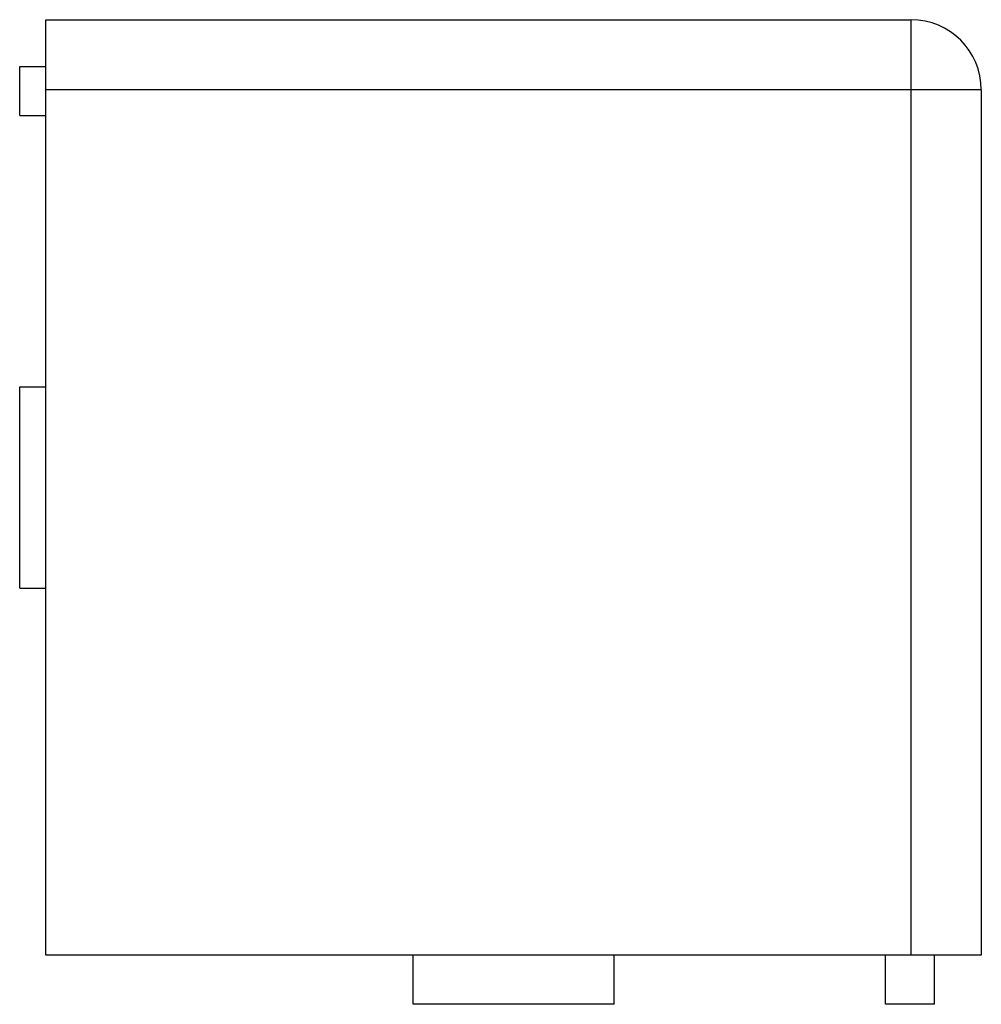
# Paper-space layout '_Перпендикулярно' of a CAD drawing. Units: millimetres. Extents: x -22.1 to 19, y -25.5 to 16.6.
import ezdxf

# ---------------------------------------------------------------- set-up
doc = ezdxf.new("R2010")
doc.units = ezdxf.units.MM

psp = doc.layouts.new('_Перпендикулярно')

# ---------------------------------------------------------------- linework, layer by layer
at = {"color": 7, "linetype": 'Continuous', "lineweight": 25}
for p, q in [((-20.981, -23.355), (-20.981, 16.645)), ((-20.981, 16.645), (16.019, 16.645)), ((16.019, -23.355), (16.019, 16.645)), ((-22.1, 14.645), (-20.981, 14.645)), ((-22.1, 12.545), (-22.1, 14.645)), ((19.019, 13.645), (-20.981, 13.645)), ((19.019, 13.645), (19.019, -23.355)), ((-22.1, 12.545), (-20.981, 12.545)), ((-22.1, 0.945), (-20.981, 0.945)), ((-22.1, -7.655), (-22.1, 0.945)), ((-22.1, -7.655), (-20.981, -7.655)), ((19.019, -23.355), (-20.981, -23.355)), ((-5.281, -25.455), (-5.281, -23.355)), ((3.319, -25.455), (3.319, -23.355)), ((14.919, -25.455), (14.919, -23.355)), ((17.019, -25.455), (17.019, -23.355)), ((3.319, -25.455), (-5.281, -25.455)), ((17.019, -25.455), (14.919, -25.455))]:
    psp.add_line(p, q, dxfattribs=at)
psp.add_arc((16.019, 13.645), 3, 0, 90, dxfattribs=at)

doc.saveas('drawing.dxf')
